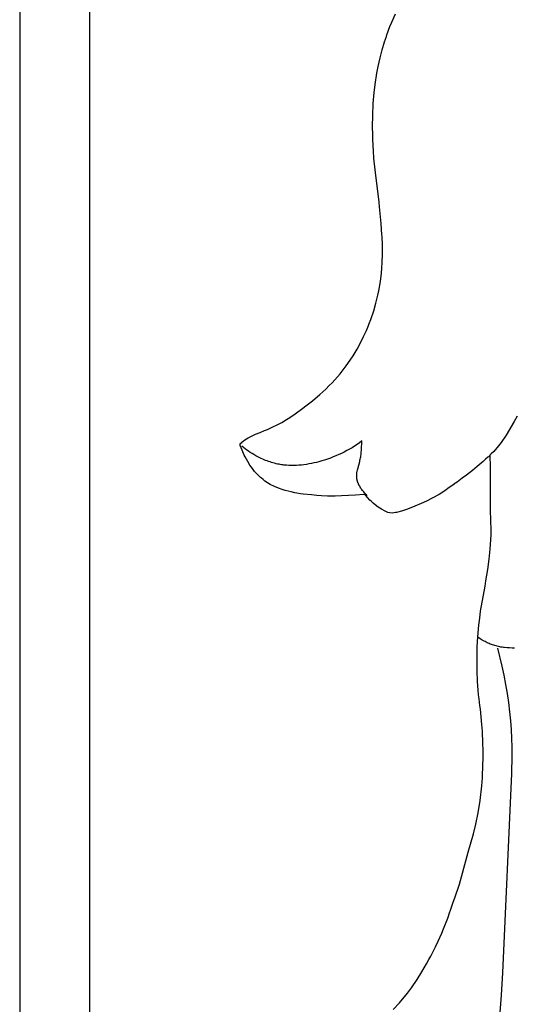
# Model space of a CAD drawing. Units: millimetres. Extents: x 0 to 2317, y 4 to 2004.
# Drawn here: x 1214 to 1240, y 1532 to 1585 of the extents above; entities that cross this region are included whole.
import ezdxf

# ---------------------------------------------------------------- set-up
doc = ezdxf.new("R2010")
doc.units = ezdxf.units.MM
doc.layers.add('Default', color=7, linetype='Continuous', true_color=0xffffff)

msp = doc.modelspace()

# ---------------------------------------------------------------- linework, layer by layer
at = {"layer": 'Default'}
for p, q in [((1213.996, 1746.078), (1213.996, 458.445)), ((1217.726, 1513.624), (1217.726, 1591.811)), ((1233.823, 1584.424), (1234.016, 1584.88)), ((1233.73, 1584.196), (1233.823, 1584.424)), ((1233.54, 1583.676), (1233.57, 1583.758)), ((1233.57, 1583.758), (1233.73, 1584.196)), ((1233.31, 1582.962), (1233.443, 1583.392)), ((1233.443, 1583.392), (1233.54, 1583.676)), ((1233.198, 1582.53), (1233.31, 1582.962)), ((1233.096, 1582.076), (1233.198, 1582.53)), ((1233.008, 1581.587), (1233.031, 1581.716)), ((1233.031, 1581.716), (1233.096, 1582.076)), ((1232.889, 1580.684), (1232.953, 1581.227)), ((1232.953, 1581.227), (1233.008, 1581.587)), ((1232.842, 1580.095), (1232.889, 1580.684)), ((1232.812, 1579.463), (1232.842, 1580.095)), ((1232.806, 1578.87), (1232.812, 1579.463)), ((1232.811, 1578.427), (1232.806, 1578.87)), ((1232.817, 1578.207), (1232.811, 1578.427)), ((1232.832, 1577.847), (1232.817, 1578.207)), ((1232.846, 1577.583), (1232.832, 1577.847)), ((1232.875, 1577.179), (1232.846, 1577.583)), ((1232.891, 1577.022), (1232.875, 1577.179)), ((1232.952, 1576.423), (1232.891, 1577.022)), ((1233.148, 1574.834), (1232.952, 1576.423)), ((1233.174, 1574.591), (1233.148, 1574.834)), ((1233.21, 1574.24), (1233.174, 1574.591)), ((1233.259, 1573.708), (1233.21, 1574.24)), ((1233.301, 1573.099), (1233.259, 1573.708)), ((1233.305, 1573.031), (1233.301, 1573.099)), ((1233.323, 1572.555), (1233.305, 1573.031)), ((1233.326, 1572.061), (1233.323, 1572.555)), ((1233.315, 1571.641), (1233.326, 1572.061)), ((1233.274, 1571.061), (1233.298, 1571.331)), ((1233.298, 1571.331), (1233.315, 1571.641)), ((1233.135, 1570.121), (1233.221, 1570.617)), ((1233.221, 1570.617), (1233.274, 1571.061)), ((1233.084, 1569.885), (1233.135, 1570.121)), ((1232.979, 1569.466), (1233.084, 1569.885)), ((1232.701, 1568.588), (1232.861, 1569.059)), ((1232.861, 1569.059), (1232.979, 1569.466)), ((1232.623, 1568.38), (1232.701, 1568.588)), ((1232.323, 1567.679), (1232.473, 1568.011)), ((1232.473, 1568.011), (1232.583, 1568.279)), ((1232.583, 1568.279), (1232.623, 1568.38)), ((1232.161, 1567.351), (1232.323, 1567.679)), ((1231.766, 1566.659), (1231.972, 1567.004)), ((1231.972, 1567.004), (1232.161, 1567.351)), ((1231.397, 1566.118), (1231.609, 1566.418)), ((1231.609, 1566.418), (1231.766, 1566.659)), ((1231.074, 1565.699), (1231.235, 1565.9)), ((1231.235, 1565.9), (1231.397, 1566.118)), ((1230.643, 1565.219), (1230.929, 1565.529)), ((1230.929, 1565.529), (1231.074, 1565.699)), ((1229.999, 1564.602), (1230.311, 1564.887)), ((1230.311, 1564.887), (1230.496, 1565.067)), ((1230.496, 1565.067), (1230.643, 1565.219)), ((1229.595, 1564.26), (1229.987, 1564.592)), ((1229.987, 1564.592), (1229.999, 1564.602)), ((1228.676, 1563.565), (1229.088, 1563.863)), ((1229.088, 1563.863), (1229.246, 1563.983)), ((1229.246, 1563.983), (1229.595, 1564.26)), ((1227.963, 1563.11), (1228.223, 1563.265)), ((1228.223, 1563.265), (1228.39, 1563.37)), ((1228.39, 1563.37), (1228.676, 1563.565)), ((1240.512, 1563.438), (1240.354, 1563.16)), ((1227.048, 1562.671), (1227.203, 1562.734)), ((1227.203, 1562.734), (1227.458, 1562.849)), ((1227.458, 1562.849), (1227.749, 1562.993)), ((1227.749, 1562.993), (1227.963, 1563.11)), ((1240.354, 1563.16), (1239.912, 1562.426)), ((1225.993, 1562.178), (1226.179, 1562.291)), ((1226.179, 1562.291), (1226.555, 1562.474)), ((1226.555, 1562.474), (1226.808, 1562.576)), ((1226.808, 1562.576), (1227.048, 1562.671)), ((1239.912, 1562.426), (1239.652, 1562.036)), ((1225.746, 1561.94), (1225.78, 1561.993)), ((1225.748, 1561.898), (1225.746, 1561.94)), ((1225.75, 1561.869), (1225.748, 1561.898)), ((1225.844, 1561.632), (1225.75, 1561.869)), ((1225.78, 1561.993), (1225.828, 1562.043)), ((1225.828, 1562.043), (1225.834, 1562.048)), ((1225.834, 1562.048), (1225.899, 1562.104)), ((1225.925, 1561.77), (1225.839, 1561.841)), ((1225.899, 1562.104), (1225.993, 1562.178)), ((1226.013, 1561.702), (1225.925, 1561.77)), ((1226.103, 1561.635), (1226.013, 1561.702)), ((1231.569, 1561.681), (1231.429, 1561.603)), ((1231.707, 1561.761), (1231.569, 1561.681)), ((1231.843, 1561.846), (1231.707, 1561.761)), ((1231.976, 1561.933), (1231.843, 1561.846)), ((1232.108, 1562.023), (1231.976, 1561.933)), ((1232.237, 1562.117), (1232.108, 1562.023)), ((1232.211, 1561.633), (1232.237, 1562.117)), ((1239.516, 1561.854), (1239.258, 1561.561)), ((1239.652, 1562.036), (1239.516, 1561.854)), ((1225.967, 1561.365), (1225.844, 1561.632)), ((1226.017, 1561.266), (1225.967, 1561.365)), ((1226.151, 1561.023), (1226.017, 1561.266)), ((1226.194, 1561.571), (1226.103, 1561.635)), ((1226.287, 1561.508), (1226.194, 1561.571)), ((1226.382, 1561.448), (1226.287, 1561.508)), ((1226.478, 1561.39), (1226.382, 1561.448)), ((1226.575, 1561.335), (1226.478, 1561.39)), ((1226.648, 1561.295), (1226.575, 1561.335)), ((1226.722, 1561.256), (1226.648, 1561.295)), ((1226.797, 1561.219), (1226.722, 1561.256)), ((1226.872, 1561.183), (1226.797, 1561.219)), ((1226.948, 1561.149), (1226.872, 1561.183)), ((1230.551, 1561.208), (1230.399, 1561.154)), ((1230.702, 1561.265), (1230.551, 1561.208)), ((1230.851, 1561.326), (1230.702, 1561.265)), ((1230.998, 1561.39), (1230.851, 1561.326)), ((1231.143, 1561.458), (1230.998, 1561.39)), ((1231.287, 1561.529), (1231.143, 1561.458)), ((1231.429, 1561.603), (1231.287, 1561.529)), ((1232.145, 1561.151), (1232.157, 1561.211)), ((1232.157, 1561.211), (1232.168, 1561.271)), ((1232.168, 1561.271), (1232.178, 1561.332)), ((1232.178, 1561.332), (1232.186, 1561.392)), ((1232.186, 1561.392), (1232.2, 1561.513)), ((1232.2, 1561.513), (1232.211, 1561.633)), ((1238.946, 1561.253), (1238.827, 1561.143)), ((1238.976, 1561.282), (1238.946, 1561.253)), ((1239.122, 1561.427), (1238.976, 1561.282)), ((1239.083, 1560.731), (1239.064, 1561.369)), ((1239.258, 1561.561), (1239.122, 1561.427)), ((1226.266, 1560.837), (1226.151, 1561.023)), ((1226.396, 1560.648), (1226.266, 1560.837)), ((1226.513, 1560.498), (1226.396, 1560.648)), ((1227.025, 1561.116), (1226.948, 1561.149)), ((1227.102, 1561.084), (1227.025, 1561.116)), ((1227.179, 1561.054), (1227.102, 1561.084)), ((1227.258, 1561.026), (1227.179, 1561.054)), ((1227.336, 1560.999), (1227.258, 1561.026)), ((1227.416, 1560.974), (1227.336, 1560.999)), ((1227.495, 1560.95), (1227.416, 1560.974)), ((1227.575, 1560.929), (1227.495, 1560.95)), ((1227.656, 1560.909), (1227.575, 1560.929)), ((1227.737, 1560.891), (1227.656, 1560.909)), ((1227.818, 1560.875), (1227.737, 1560.891)), ((1227.883, 1560.863), (1227.818, 1560.875)), ((1227.949, 1560.853), (1227.883, 1560.863)), ((1228.014, 1560.844), (1227.949, 1560.853)), ((1228.08, 1560.836), (1228.014, 1560.844)), ((1228.212, 1560.823), (1228.08, 1560.836)), ((1228.344, 1560.815), (1228.212, 1560.823)), ((1228.477, 1560.812), (1228.344, 1560.815)), ((1228.61, 1560.812), (1228.477, 1560.812)), ((1228.744, 1560.817), (1228.61, 1560.812)), ((1228.877, 1560.825), (1228.744, 1560.817)), ((1229.01, 1560.838), (1228.877, 1560.825)), ((1229.144, 1560.853), (1229.01, 1560.838)), ((1229.277, 1560.872), (1229.144, 1560.853)), ((1229.409, 1560.895), (1229.277, 1560.872)), ((1229.542, 1560.92), (1229.409, 1560.895)), ((1229.674, 1560.948), (1229.542, 1560.92)), ((1229.805, 1560.979), (1229.674, 1560.948)), ((1229.935, 1561.013), (1229.805, 1560.979)), ((1230.091, 1561.056), (1229.935, 1561.013)), ((1230.246, 1561.103), (1230.091, 1561.056)), ((1230.399, 1561.154), (1230.246, 1561.103)), ((1231.995, 1560.578), (1232.009, 1560.641)), ((1232.009, 1560.641), (1232.114, 1561.023)), ((1232.114, 1561.023), (1232.13, 1561.087)), ((1232.13, 1561.087), (1232.145, 1561.151)), ((1238.38, 1560.759), (1238.134, 1560.551)), ((1238.692, 1561.026), (1238.38, 1560.759)), ((1238.827, 1561.143), (1238.692, 1561.026)), ((1239.078, 1558.875), (1239.083, 1560.669)), ((1239.083, 1560.669), (1239.083, 1560.731)), ((1226.673, 1560.327), (1226.513, 1560.498)), ((1226.708, 1560.289), (1226.673, 1560.327)), ((1226.835, 1560.167), (1226.708, 1560.289)), ((1226.879, 1560.129), (1226.835, 1560.167)), ((1226.965, 1560.057), (1226.879, 1560.129)), ((1231.954, 1560.263), (1231.955, 1560.294)), ((1231.954, 1560.232), (1231.954, 1560.263)), ((1231.955, 1560.2), (1231.954, 1560.232)), ((1231.955, 1560.294), (1231.956, 1560.326)), ((1231.957, 1560.169), (1231.955, 1560.2)), ((1231.956, 1560.326), (1231.959, 1560.357)), ((1231.961, 1560.138), (1231.957, 1560.169)), ((1231.959, 1560.357), (1231.962, 1560.389)), ((1231.964, 1560.113), (1231.961, 1560.138)), ((1231.962, 1560.389), (1231.966, 1560.42)), ((1231.968, 1560.088), (1231.964, 1560.113)), ((1231.966, 1560.42), (1231.97, 1560.452)), ((1231.97, 1560.452), (1231.976, 1560.483)), ((1231.976, 1560.483), (1231.981, 1560.515)), ((1231.981, 1560.515), (1231.995, 1560.578)), ((1237.584, 1560.128), (1237.312, 1559.931)), ((1237.806, 1560.292), (1237.584, 1560.128)), ((1238.134, 1560.551), (1237.806, 1560.292)), ((1227.062, 1559.98), (1226.965, 1560.057)), ((1227.195, 1559.886), (1227.062, 1559.98)), ((1227.337, 1559.802), (1227.195, 1559.886)), ((1227.582, 1559.684), (1227.337, 1559.802)), ((1227.782, 1559.601), (1227.582, 1559.684)), ((1227.976, 1559.534), (1227.782, 1559.601)), ((1231.973, 1560.064), (1231.968, 1560.088)), ((1231.978, 1560.039), (1231.973, 1560.064)), ((1231.984, 1560.014), (1231.978, 1560.039)), ((1231.991, 1559.989), (1231.984, 1560.014)), ((1231.998, 1559.965), (1231.991, 1559.989)), ((1232.006, 1559.94), (1231.998, 1559.965)), ((1232.014, 1559.916), (1232.006, 1559.94)), ((1232.023, 1559.892), (1232.014, 1559.916)), ((1232.033, 1559.868), (1232.023, 1559.892)), ((1232.043, 1559.844), (1232.033, 1559.868)), ((1232.054, 1559.82), (1232.043, 1559.844)), ((1232.065, 1559.796), (1232.054, 1559.82)), ((1232.076, 1559.772), (1232.065, 1559.796)), ((1232.088, 1559.749), (1232.076, 1559.772)), ((1232.114, 1559.702), (1232.088, 1559.749)), ((1232.141, 1559.657), (1232.114, 1559.702)), ((1232.169, 1559.612), (1232.141, 1559.657)), ((1232.199, 1559.568), (1232.169, 1559.612)), ((1236.891, 1559.636), (1236.646, 1559.467)), ((1237.125, 1559.807), (1236.891, 1559.636)), ((1237.136, 1559.816), (1237.125, 1559.807)), ((1237.312, 1559.931), (1237.136, 1559.816)), ((1228.148, 1559.48), (1227.976, 1559.534)), ((1228.463, 1559.401), (1228.148, 1559.48)), ((1228.661, 1559.359), (1228.463, 1559.401)), ((1228.955, 1559.31), (1228.661, 1559.359)), ((1229.102, 1559.291), (1228.955, 1559.31)), ((1229.552, 1559.24), (1229.102, 1559.291)), ((1229.832, 1559.212), (1229.552, 1559.24)), ((1230.079, 1559.195), (1229.832, 1559.212)), ((1230.398, 1559.182), (1230.079, 1559.195)), ((1230.809, 1559.181), (1230.398, 1559.182)), ((1231.14, 1559.187), (1230.809, 1559.181)), ((1231.522, 1559.207), (1231.14, 1559.187)), ((1231.898, 1559.231), (1231.522, 1559.207)), ((1232.344, 1559.273), (1231.898, 1559.231)), ((1232.23, 1559.525), (1232.199, 1559.568)), ((1232.262, 1559.483), (1232.23, 1559.525)), ((1232.295, 1559.442), (1232.262, 1559.483)), ((1232.329, 1559.402), (1232.295, 1559.442)), ((1232.373, 1559.353), (1232.329, 1559.402)), ((1232.397, 1559.279), (1232.344, 1559.273)), ((1232.395, 1559.329), (1232.373, 1559.353)), ((1232.418, 1559.306), (1232.395, 1559.329)), ((1232.529, 1559.105), (1232.397, 1559.279)), ((1232.441, 1559.283), (1232.418, 1559.306)), ((1232.464, 1559.261), (1232.441, 1559.283)), ((1232.488, 1559.239), (1232.464, 1559.261)), ((1232.513, 1559.218), (1232.488, 1559.239)), ((1232.66, 1558.967), (1232.529, 1559.105)), ((1235.986, 1559.066), (1235.675, 1558.909)), ((1236.343, 1559.273), (1235.986, 1559.066)), ((1236.646, 1559.467), (1236.343, 1559.273)), ((1232.724, 1558.908), (1232.66, 1558.967)), ((1232.831, 1558.812), (1232.724, 1558.908)), ((1232.944, 1558.719), (1232.831, 1558.812)), ((1233.108, 1558.59), (1232.944, 1558.719)), ((1233.274, 1558.479), (1233.108, 1558.59)), ((1235.058, 1558.638), (1234.669, 1558.486)), ((1235.389, 1558.781), (1235.058, 1558.638)), ((1235.675, 1558.909), (1235.389, 1558.781)), ((1239.086, 1558.43), (1239.078, 1558.875)), ((1233.47, 1558.37), (1233.274, 1558.479)), ((1233.612, 1558.313), (1233.47, 1558.37)), ((1233.727, 1558.283), (1233.612, 1558.313)), ((1233.848, 1558.277), (1233.727, 1558.283)), ((1234.027, 1558.303), (1233.848, 1558.277)), ((1234.078, 1558.315), (1234.027, 1558.303)), ((1234.342, 1558.378), (1234.078, 1558.315)), ((1234.669, 1558.486), (1234.342, 1558.378)), ((1239.116, 1557.373), (1239.086, 1558.43)), ((1239.107, 1556.874), (1239.115, 1557.099)), ((1239.115, 1557.099), (1239.116, 1557.373)), ((1239.068, 1556.361), (1239.107, 1556.874)), ((1239.012, 1555.826), (1239.068, 1556.361)), ((1238.939, 1555.276), (1239.012, 1555.826)), ((1238.845, 1554.668), (1238.939, 1555.276)), ((1238.558, 1553.052), (1238.799, 1554.387)), ((1238.799, 1554.387), (1238.845, 1554.668)), ((1238.51, 1552.669), (1238.558, 1553.052)), ((1238.41, 1551.676), (1238.462, 1552.313)), ((1238.462, 1552.313), (1238.51, 1552.669)), ((1238.384, 1551.146), (1238.41, 1551.676)), ((1238.473, 1551.622), (1238.405, 1551.669)), ((1238.543, 1551.577), (1238.473, 1551.622)), ((1238.643, 1551.514), (1238.543, 1551.577)), ((1238.746, 1551.454), (1238.643, 1551.514)), ((1238.798, 1551.426), (1238.746, 1551.454)), ((1238.85, 1551.398), (1238.798, 1551.426)), ((1238.903, 1551.372), (1238.85, 1551.398)), ((1238.957, 1551.347), (1238.903, 1551.372)), ((1239.016, 1551.321), (1238.957, 1551.347)), ((1239.076, 1551.296), (1239.016, 1551.321)), ((1239.137, 1551.273), (1239.076, 1551.296)), ((1239.198, 1551.252), (1239.137, 1551.273)), ((1239.26, 1551.232), (1239.198, 1551.252)), ((1239.322, 1551.213), (1239.26, 1551.232)), ((1239.385, 1551.196), (1239.322, 1551.213)), ((1239.448, 1551.18), (1239.385, 1551.196)), ((1238.383, 1550.466), (1238.384, 1551.146)), ((1239.512, 1551.166), (1239.448, 1551.18)), ((1239.463, 1551.071), (1239.69, 1550.114)), ((1239.576, 1551.152), (1239.512, 1551.166)), ((1239.64, 1551.14), (1239.576, 1551.152)), ((1239.705, 1551.13), (1239.64, 1551.14)), ((1239.77, 1551.12), (1239.705, 1551.13)), ((1239.835, 1551.112), (1239.77, 1551.12)), ((1239.967, 1551.098), (1239.835, 1551.112)), ((1240.099, 1551.089), (1239.967, 1551.098)), ((1240.232, 1551.084), (1240.099, 1551.089)), ((1240.365, 1551.082), (1240.232, 1551.084)), ((1238.384, 1549.866), (1238.383, 1550.466)), ((1238.4, 1549.296), (1238.384, 1549.866)), ((1239.69, 1550.114), (1239.792, 1549.632)), ((1239.792, 1549.632), (1239.886, 1549.149)), ((1238.429, 1548.84), (1238.4, 1549.296)), ((1239.886, 1549.149), (1239.97, 1548.664)), ((1238.455, 1548.587), (1238.429, 1548.84)), ((1238.482, 1548.373), (1238.455, 1548.587)), ((1239.97, 1548.664), (1240.043, 1548.179)), ((1238.52, 1548.026), (1238.482, 1548.373)), ((1240.043, 1548.179), (1240.105, 1547.692)), ((1238.546, 1547.837), (1238.52, 1548.026)), ((1238.628, 1547.02), (1238.546, 1547.837)), ((1240.105, 1547.692), (1240.154, 1547.204)), ((1238.653, 1546.649), (1238.628, 1547.02)), ((1240.154, 1547.204), (1240.188, 1546.738)), ((1238.686, 1545.994), (1238.653, 1546.649)), ((1240.188, 1546.738), (1240.211, 1546.271)), ((1238.694, 1545.649), (1238.686, 1545.994)), ((1240.211, 1546.271), (1240.224, 1545.804)), ((1238.697, 1545.416), (1238.694, 1545.649)), ((1240.224, 1545.804), (1240.228, 1545.337)), ((1238.678, 1544.643), (1238.697, 1545.416)), ((1240.228, 1545.337), (1240.211, 1544.401)), ((1238.651, 1544.174), (1238.665, 1544.419)), ((1238.665, 1544.419), (1238.678, 1544.643)), ((1240.211, 1544.401), (1239.732, 1533.776)), ((1238.616, 1543.742), (1238.651, 1544.174)), ((1238.531, 1542.96), (1238.616, 1543.742)), ((1238.431, 1542.304), (1238.531, 1542.96)), ((1238.311, 1541.707), (1238.431, 1542.304)), ((1238.179, 1541.189), (1238.311, 1541.707)), ((1237.893, 1540.212), (1238.179, 1541.189)), ((1237.549, 1538.893), (1237.893, 1540.212)), ((1237.427, 1538.499), (1237.549, 1538.893)), ((1237.178, 1537.769), (1237.427, 1538.499)), ((1237.105, 1537.548), (1237.178, 1537.769)), ((1236.806, 1536.691), (1236.921, 1537.026)), ((1236.921, 1537.026), (1236.931, 1537.065)), ((1236.931, 1537.065), (1237.105, 1537.548)), ((1236.587, 1536.126), (1236.806, 1536.691)), ((1236.489, 1535.895), (1236.587, 1536.126)), ((1236.161, 1535.171), (1236.297, 1535.467)), ((1236.297, 1535.467), (1236.489, 1535.895)), ((1235.905, 1534.673), (1236.161, 1535.171)), ((1235.677, 1534.254), (1235.801, 1534.491)), ((1235.801, 1534.491), (1235.905, 1534.673)), ((1235.435, 1533.833), (1235.677, 1534.254)), ((1234.88, 1532.98), (1235.18, 1533.418)), ((1235.18, 1533.418), (1235.435, 1533.833)), ((1239.732, 1533.776), (1239.663, 1532.6)), ((1234.658, 1532.691), (1234.88, 1532.98)), ((1234.302, 1532.268), (1234.59, 1532.604)), ((1234.59, 1532.604), (1234.658, 1532.691)), ((1239.663, 1532.6), (1239.562, 1531.429)), ((1233.903, 1531.828), (1234.228, 1532.183)), ((1234.228, 1532.183), (1234.302, 1532.268))]:
    msp.add_line(p, q, dxfattribs=at)

doc.saveas('drawing.dxf')
